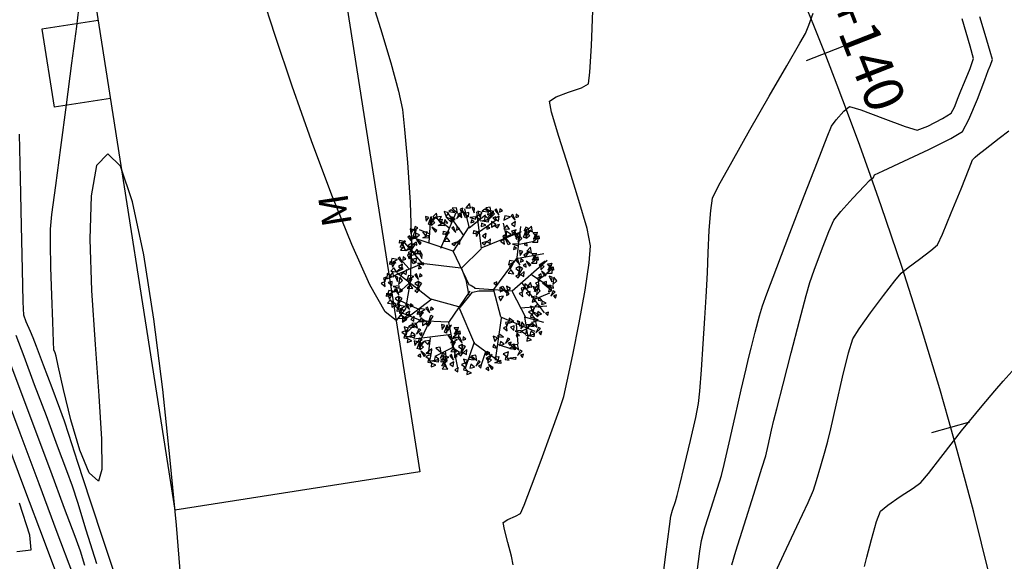
# Model space of a CAD drawing. Extents: x 180860 to 182471, y 1675491 to 1677699.
# Drawn here: x 181100 to 181125, y 1676076 to 1676090 of the extents above; entities that cross this region are included whole.
import ezdxf
from ezdxf.enums import TextEntityAlignment as Align

# ---------------------------------------------------------------- set-up
doc = ezdxf.new("R2010")
doc.units = 0
doc.header["$LTSCALE"] = 5
doc.header["$MEASUREMENT"] = 0
doc.header["$PDMODE"] = 33
doc.header["$PDSIZE"] = 0.1
doc.layers.get('0').update_dxf_attribs({"linetype": 'CONTINUOUS'})
doc.layers.get('DEFPOINTS').update_dxf_attribs({"linetype": 'CONTINUOUS'})
for name, color, linetype in [('413-ACONT-MJR', 96, 'CONTINUOUS'), ('413-ACONT-MNR', 44, 'CONTINUOUS'), ('AMARR-NOVA', 202, 'CONTINUOUS'), ('ARVORES', 3, 'CONTINUOUS'), ('EA', 6, 'CONTINUOUS'), ('EIXOLOC', 3, 'CONTINUOUS'), ('EIXONOVO3', 3, 'CONTINUOUS'), ('EM', 11, 'CONTINUOUS'), ('STALBLVA3', 2, 'CONTINUOUS')]:
    doc.layers.add(name, color=color, linetype=linetype)
doc.styles.add('2MM', font='simplex', dxfattribs={"height": 2})
doc.styles.add('R', font='ROMANS.SHX', dxfattribs={"height": 3.75})
doc.styles.add('R6', font='romans.shx', dxfattribs={"height": 0.75})
doc.dimstyles.new('500', dxfattribs={"dimtxt": 0.75, "dimasz": 0.75, "dimexe": 0.75, "dimexo": 0, "dimgap": 0.4, "dimtad": 0, "dimtoh": 1, "dimdec": 3, "dimzin": 0, "dimtxsty": 'R6', "dimcen": 0, "dimaunit": 1, "dimazin": 3, "dimtfac": 1, "dimtdec": 3, "dimtofl": 0, "dimtmove": 0, "dimatfit": 3, "dimtolj": 1, "dimtzin": 0})

# ---------------------------------------------------------------- blocks, each defined once
blk = doc.blocks.new('ARV1')
at = {"color": 32}
for p, q in [((-0.000324, 0.003158), (-0.000607, 0.004055)), ((-0.001681, 0.001988), (-0.001033, 0.003829)), ((-0.000568, 0.002691), (-0.001406, 0.003735)), ((-0.000314, 0.003103), (0.000469, 0.00382)), ((0.000375, 0.002095), (0.000013, 0.003944)), ((0.000226, 0.002946), (0.001028, 0.003593)), ((-0.00229, 0.002228), (-0.002297, 0.003241)), ((-0.001036, 0.001871), (-0.000324, 0.003158)), ((0.000406, 0.002153), (0.002346, 0.003089)), ((0.001603, 0.002783), (0.001403, 0.003463)), ((0.002213, 0.001761), (0.002285, 0.003336)), ((0.002267, 0.002447), (0.002937, 0.002632)), ((-0.002532, 0.001129), (-0.003517, 0.00213)), ((-0.000575, 0.001036), (0.000359, 0.002086)), ((0.002178, 0.001706), (0.003538, 0.002058)), ((0.001137, 0.000075), (0.002232, 0.001761)), ((-0.002598, 0.001131), (-0.003997, 0.000406)), ((-0.003219, 0.000835), (-0.003714, 0.001323)), ((-0.0006, 0.001042), (-0.002607, 0.001148)), ((-0.000567, 0.001022), (-0.000312, 0.000464)), ((0.003361, 0.000723), (0.003802, 0.001094)), ((-0.002033, -0.00063), (-0.003815, 0.000583)), ((0.002497, 0.000539), (0.003767, -0.000943)), ((0.003009, 0.000946), (0.00389, 0.000446)), ((-0.003178, 0.000092), (-0.003667, -0.000421)), ((-0.000312, 0.000464), (-0.000174, -0.000052)), ((0.000181, 0.000071), (-0.000076, 0.000216)), ((0.000398, -0.000052), (0.001165, 0.000009)), ((0.00112, 0.000058), (0.001561, -0.001277)), ((0.002073, 0.000038), (0.002832, -0.001221)), ((0.003238, -0.000276), (0.003979, 0.000094)), ((-0.000174, -0.000052), (-0.000135, -0.00028)), ((-0.00263, -0.001182), (-0.003591, -0.000811)), ((-0.001967, -0.000628), (-0.003387, -0.001865)), ((-0.000575, -0.000921), (-0.001952, -0.000636)), ((-0.000569, -0.000945), (0.000344, -0.002736)), ((0.00255, -0.000776), (0.003873, -0.000573)), ((-0.002497, -0.001728), (-0.003509, -0.001409)), ((0.001596, -0.001351), (0.001437, -0.0035)), ((0.001561, -0.001295), (0.003343, -0.001906)), ((0.002779, -0.001203), (0.003009, -0.002239)), ((0.002832, -0.001221), (0.00375, -0.001424)), ((-0.002538, -0.001765), (-0.003174, -0.002458)), ((-0.001069, -0.001737), (-0.002538, -0.001765)), ((-0.002012, -0.001743), (-0.002498, -0.00299)), ((0.002373, -0.001591), (0.002532, -0.00261)), ((-0.000847, -0.002355), (-0.002766, -0.002714)), ((-0.001923, -0.002589), (-0.001973, -0.003416)), ((0.000323, -0.002662), (-0.000052, -0.004015)), ((0.000353, -0.00272), (0.001681, -0.003569)), ((0.001544, -0.002703), (0.002232, -0.002869)), ((-0.00075, -0.003001), (-0.001624, -0.003515)), ((0.00092, -0.00311), (0.000745, -0.003782))]:
    blk.add_line(p, q, dxfattribs=at)
for p, q in [((-0.001346, 0.003038), (-0.002037, 0.003494)), ((-0.002273, 0.002644), (-0.002814, 0.002841)), ((-0.001119, -0.003195), (-0.001019, -0.003763))]:
    blk.add_line(p, q)
for points in [[(-0.000953, 0.003813), (-0.00103, 0.004078), (-0.001245, 0.004036)], [(-0.000759, 0.003838), (-0.000699, 0.004077), (-0.000843, 0.004024)], [(-0.000317, 0.004121), (-0.000388, 0.004342), (-0.000554, 0.004111)], [(-0.00011, 0.003887), (-0.000116, 0.004113), (-0.000259, 0.004155)], [(0.000599, 0.003976), (0.000404, 0.004092), (0.000292, 0.003992)], [(0.000746, 0.003952), (0.000669, 0.004217), (0.000454, 0.004174)], [(0.000878, 0.00401), (0.000604, 0.004042), (0.000559, 0.003828)], [(0.000999, 0.004147), (0.000921, 0.004078), (0.001133, 0.003865)], [(0.001167, 0.004163), (0.001162, 0.004001), (0.001307, 0.004068)], [(-0.002515, 0.003288), (-0.002392, 0.003487), (-0.002563, 0.003532)], [(-0.002388, 0.003149), (-0.002269, 0.003542), (-0.002274, 0.003114)], [(-0.00224, 0.003218), (-0.002051, 0.003532), (-0.002335, 0.003308)], [(-0.001946, 0.003447), (-0.002022, 0.003731), (-0.002197, 0.003532)], [(-0.001861, 0.003382), (-0.001762, 0.003591), (-0.002041, 0.003536)], [(-0.001408, 0.003786), (-0.001633, 0.003844), (-0.001525, 0.00358)], [(-0.001175, 0.003446), (-0.001519, 0.003571), (-0.001245, 0.003336)], [(-0.0011, 0.003838), (-0.001295, 0.003953), (-0.001407, 0.003854)], [(-0.001049, 0.003475), (-0.001245, 0.003601), (-0.001282, 0.003395)], [(-0.000779, 0.003754), (-0.000874, 0.0038), (-0.000987, 0.003522)], [(-0.00073, 0.003606), (-0.000776, 0.003835), (-0.000932, 0.003751)], [(-0.000542, 0.003591), (-0.000724, 0.003959), (-0.000435, 0.003644)], [(-0.00039, 0.003651), (-0.000388, 0.003884), (-0.000581, 0.003806)], [(-0.00001, 0.003571), (-0.000022, 0.003675), (-0.000318, 0.003623)], [(-0.000093, 0.003424), (-0.000223, 0.003522), (-0.000252, 0.003365)], [(0.000243, 0.003829), (-0.000021, 0.0037), (0.000208, 0.003566)], [(0.00029, 0.003925), (0.000066, 0.003982), (0.000173, 0.003719)], [(0.00062, 0.003453), (0.000212, 0.003494), (0.000632, 0.003572)], [(0.00065, 0.003614), (0.000453, 0.003739), (0.000417, 0.003534)], [(0.000798, 0.003884), (0.000616, 0.003749), (0.000664, 0.003608)], [(0.000919, 0.003893), (0.000825, 0.003939), (0.000712, 0.00366)], [(0.000795, 0.003499), (0.000811, 0.003205), (0.001024, 0.003364)], [(0.001, 0.003745), (0.000848, 0.003687), (0.000966, 0.003579)], [(0.001152, 0.00379), (0.00096, 0.003658), (0.001135, 0.003544)], [(0.001728, 0.003792), (0.001453, 0.003824), (0.001408, 0.003609)], [(0.001849, 0.003929), (0.00177, 0.003859), (0.001982, 0.003647)], [(0.002001, 0.003572), (0.001809, 0.003439), (0.001984, 0.003326)], [(0.002017, 0.003945), (0.002011, 0.003783), (0.002156, 0.003849)], [(-0.003114, 0.002803), (-0.002907, 0.002937), (-0.003048, 0.002997)], [(-0.002236, 0.003089), (-0.002075, 0.003258), (-0.002269, 0.003333)], [(-0.002013, 0.002771), (-0.00195, 0.002855), (-0.002202, 0.003019)], [(-0.001914, 0.003418), (-0.001709, 0.003457), (-0.001752, 0.003233)], [(-0.001591, 0.003114), (-0.001889, 0.003114), (-0.00162, 0.003278)], [(-0.001403, 0.003261), (-0.001574, 0.003439), (-0.001605, 0.003289)], [(-0.001115, 0.003097), (-0.001193, 0.003028), (-0.000981, 0.002815)], [(-0.000947, 0.003113), (-0.000952, 0.002951), (-0.000807, 0.003018)], [(0.000508, 0.003302), (0.000289, 0.003384), (0.000278, 0.003208)], [(0.000582, 0.003252), (0.000577, 0.00309), (0.000722, 0.003156)], [(0.001211, 0.003381), (0.00098, 0.003292), (0.001107, 0.003205)], [(0.001575, 0.003362), (0.001434, 0.003177), (0.001719, 0.003174)], [(0.001822, 0.002902), (0.001572, 0.003057), (0.001581, 0.002792)], [(0.00206, 0.003163), (0.001829, 0.003074), (0.001956, 0.002987)], [(0.001866, 0.002902), (0.001988, 0.003071), (0.00211, 0.002879)], [(0.002309, 0.002902), (0.002091, 0.002698), (0.002176, 0.003001)], [(0.002463, 0.002812), (0.002582, 0.003205), (0.002577, 0.002777)], [(0.002474, 0.00314), (0.002681, 0.003274), (0.002539, 0.003334)], [(0.002611, 0.002881), (0.0028, 0.003195), (0.002516, 0.002971)], [(0.002615, 0.002752), (0.002776, 0.002921), (0.002582, 0.002996)], [(0.002905, 0.00311), (0.002829, 0.003394), (0.002653, 0.003195)], [(0.002937, 0.003081), (0.003142, 0.00312), (0.003099, 0.002896)], [(0.002981, 0.002733), (0.003131, 0.002902), (0.003055, 0.00303)], [(-0.003305, 0.002503), (-0.003383, 0.002433), (-0.003171, 0.002221)], [(-0.003252, 0.002614), (-0.003129, 0.002813), (-0.0033, 0.002858)], [(-0.003137, 0.002519), (-0.003143, 0.002357), (-0.002997, 0.002423)], [(-0.003124, 0.002475), (-0.003006, 0.002868), (-0.00301, 0.00244)], [(-0.002972, 0.002415), (-0.002812, 0.002584), (-0.003006, 0.002659)], [(-0.002651, 0.002744), (-0.002446, 0.002783), (-0.002488, 0.002559)], [(-0.002328, 0.00244), (-0.002626, 0.00244), (-0.002357, 0.002604)], [(-0.001599, 0.002847), (-0.001307, 0.002786), (-0.001604, 0.002681)], [(-0.001389, 0.00253), (-0.001529, 0.002346), (-0.001244, 0.002342)], [(-0.001316, 0.002834), (-0.001498, 0.002699), (-0.00145, 0.002558)], [(-0.000069, 0.002986), (0.000223, 0.002925), (-0.000074, 0.00282)], [(0.000213, 0.002973), (0.000031, 0.002838), (0.000079, 0.002697)], [(0.000567, 0.002879), (0.000375, 0.002747), (0.00055, 0.002633)], [(0.000799, 0.002627), (0.000638, 0.002457), (0.000796, 0.002378)], [(0.001516, 0.002397), (0.001469, 0.002626), (0.001314, 0.002542)], [(0.001487, 0.002629), (0.001547, 0.002869), (0.001403, 0.002815)], [(0.001704, 0.002382), (0.001521, 0.00275), (0.001811, 0.002435)], [(0.002136, 0.002678), (0.00213, 0.002905), (0.001987, 0.002947)], [(0.002193, 0.00254), (0.002377, 0.002746), (0.002227, 0.002906)], [(0.002677, 0.002383), (0.002649, 0.002543), (0.00252, 0.002448)], [(0.002928, 0.002593), (0.003203, 0.002617), (0.003203, 0.002837)], [(0.00326, 0.002777), (0.002962, 0.002777), (0.003231, 0.002941)], [(-0.003789, 0.002253), (-0.003497, 0.002192), (-0.003794, 0.002087)], [(-0.003535, 0.00189), (-0.003743, 0.001894), (-0.003656, 0.002104)], [(-0.003506, 0.00224), (-0.003688, 0.002105), (-0.00364, 0.001963)], [(-0.003175, 0.002018), (-0.003424, 0.00175), (-0.0031, 0.001911)], [(-0.003152, 0.002146), (-0.003344, 0.002014), (-0.00317, 0.0019)], [(-0.003016, 0.002056), (-0.003212, 0.001695), (-0.00312, 0.002113)], [(-0.002911, 0.002046), (-0.002939, 0.002207), (-0.003067, 0.002111)], [(-0.00275, 0.002097), (-0.002687, 0.002181), (-0.002939, 0.002345)], [(-0.000903, 0.002331), (-0.001134, 0.002242), (-0.001007, 0.002155)], [(-0.00073, 0.002488), (-0.000891, 0.002318), (-0.000733, 0.002239)], [(0.000626, 0.00247), (0.000395, 0.002381), (0.000522, 0.002294)], [(0.002235, 0.002362), (0.002224, 0.002467), (0.001928, 0.002415)], [(0.002153, 0.002216), (0.002023, 0.002313), (0.001994, 0.002156)], [(0.002355, 0.001881), (0.002478, 0.00208), (0.002307, 0.002125)], [(0.00263, 0.001811), (0.002819, 0.002125), (0.002535, 0.001901)], [(0.002924, 0.00204), (0.002848, 0.002324), (0.002672, 0.002125)], [(0.002956, 0.002011), (0.003161, 0.00205), (0.003118, 0.001826)], [(-0.003579, 0.001936), (-0.003719, 0.001751), (-0.003435, 0.001748)], [(-0.003251, 0.001342), (-0.003192, 0.001581), (-0.003336, 0.001528)], [(-0.003093, 0.001737), (-0.003324, 0.001648), (-0.003197, 0.001561)], [(-0.002916, 0.001614), (-0.003166, 0.00177), (-0.003158, 0.001504)], [(-0.00281, 0.001625), (-0.00288, 0.001846), (-0.003047, 0.001615)], [(-0.002873, 0.001615), (-0.00275, 0.001784), (-0.002628, 0.001591)], [(-0.002603, 0.001391), (-0.002608, 0.001617), (-0.002752, 0.001659)], [(0.002105, 0.001553), (0.001831, 0.001585), (0.001786, 0.001371)], [(0.002226, 0.00169), (0.002147, 0.001621), (0.00236, 0.001408)], [(0.002394, 0.001706), (0.002388, 0.001544), (0.002534, 0.001611)], [(0.002857, 0.001364), (0.002919, 0.001448), (0.002668, 0.001612)], [(0.002947, 0.001523), (0.003222, 0.001547), (0.003222, 0.001767)], [(0.003279, 0.001707), (0.002981, 0.001707), (0.00325, 0.001871)], [(0.003, 0.001663), (0.00315, 0.001832), (0.003074, 0.00196)], [(0.003441, 0.001356), (0.00363, 0.001669), (0.003346, 0.001445)], [(0.003767, 0.001555), (0.003972, 0.001594), (0.00393, 0.00137)], [(0.003811, 0.001207), (0.003962, 0.001376), (0.003886, 0.001505)], [(-0.004204, 0.001144), (-0.003912, 0.001083), (-0.004209, 0.000978)], [(-0.003841, 0.001256), (-0.004115, 0.001289), (-0.00416, 0.001074)], [(-0.003921, 0.00113), (-0.004103, 0.000996), (-0.004055, 0.000854)], [(-0.00372, 0.001393), (-0.003799, 0.001324), (-0.003586, 0.001112)], [(-0.003568, 0.001037), (-0.00376, 0.000904), (-0.003585, 0.000791)], [(-0.003552, 0.00141), (-0.003558, 0.001247), (-0.003412, 0.001314)], [(-0.003035, 0.001095), (-0.003217, 0.001463), (-0.002928, 0.001148)], [(-0.002882, 0.001155), (-0.002881, 0.001388), (-0.003074, 0.00131)], [(-0.002503, 0.001075), (-0.002514, 0.001179), (-0.00281, 0.001127)], [(-0.002586, 0.000928), (-0.002715, 0.001026), (-0.002744, 0.000869)], [(0.001952, 0.001123), (0.001812, 0.000939), (0.002096, 0.000935)], [(0.002025, 0.001427), (0.001842, 0.001292), (0.00189, 0.001151)], [(0.002378, 0.001333), (0.002186, 0.001201), (0.002361, 0.001088)], [(0.002515, 0.001243), (0.002318, 0.000883), (0.00241, 0.0013)], [(0.002611, 0.001081), (0.00245, 0.000911), (0.002608, 0.000832)], [(0.002696, 0.001313), (0.002668, 0.001473), (0.002539, 0.001378)], [(0.003507, 0.000858), (0.003479, 0.001018), (0.003351, 0.000923)], [(0.003446, 0.001226), (0.003607, 0.001395), (0.003412, 0.00147)], [(0.003668, 0.000908), (0.003731, 0.000992), (0.003479, 0.001157)], [(0.003759, 0.001067), (0.004033, 0.001092), (0.004033, 0.001311)], [(0.00409, 0.001252), (0.003792, 0.001252), (0.004061, 0.001415)], [(-0.004067, 0.000366), (-0.004316, 0.000522), (-0.004308, 0.000256)], [(-0.00396, 0.000377), (-0.004031, 0.000598), (-0.004197, 0.000367)], [(-0.003994, 0.000827), (-0.004134, 0.000642), (-0.00385, 0.000638)], [(-0.00359, 0.000909), (-0.003839, 0.000641), (-0.003515, 0.000802)], [(-0.003508, 0.000627), (-0.003739, 0.000539), (-0.003613, 0.000451)], [(-0.003335, 0.000784), (-0.003496, 0.000615), (-0.003338, 0.000536)], [(-0.002832, 0.000601), (-0.002911, 0.000532), (-0.002699, 0.000319)], [(-0.002665, 0.000617), (-0.00267, 0.000455), (-0.002525, 0.000522)], [(0.002437, 0.000924), (0.002207, 0.000835), (0.002333, 0.000748)], [(0.003043, 0.000318), (0.002972, 0.000538), (0.002806, 0.000307)], [(0.003422, 0.000376), (0.003376, 0.000606), (0.00322, 0.000521)], [(0.003393, 0.000608), (0.003453, 0.000848), (0.003309, 0.000795)], [(0.003762, 0.000422), (0.003764, 0.000655), (0.003571, 0.000577)], [(0.004042, 0.000658), (0.004036, 0.000884), (0.003893, 0.000926)], [(0.004099, 0.00052), (0.004283, 0.000726), (0.004133, 0.000886)], [(-0.004373, -0.000138), (-0.004419, 0.000091), (-0.004575, 0.000007)], [(-0.004402, 0.000094), (-0.004342, 0.000333), (-0.004486, 0.00028)], [(-0.004033, -0.000093), (-0.004031, 0.00014), (-0.004224, 0.000062)], [(-0.003753, 0.000143), (-0.003759, 0.000369), (-0.003902, 0.000411)], [(-0.003696, 0.000005), (-0.003512, 0.000211), (-0.003662, 0.000371)], [(-0.002954, 0.000464), (-0.003228, 0.000496), (-0.003273, 0.000282)], [(-0.003107, 0.000034), (-0.003247, -0.00015), (-0.002962, -0.000154)], [(-0.003034, 0.000338), (-0.003216, 0.000203), (-0.003168, 0.000062)], [(-0.00268, 0.000244), (-0.002872, 0.000112), (-0.002697, -0.000001)], [(-0.002544, 0.000154), (-0.00274, -0.000206), (-0.002648, 0.000211)], [(0.001107, 0.000382), (0.001248, 0.000302), (0.001256, 0.000462)], [(0.001431, 0.000196), (0.001459, -0.000035), (0.001641, 0.000067)], [(0.001574, 0.000275), (0.001802, -0.000065), (0.001475, 0.000209)], [(0.001762, 0.000286), (0.001838, 0.000064), (0.001981, 0.000168)], [(0.001821, 0.000059), (0.001793, -0.000186), (0.001929, -0.000114)], [(0.00263, -0.000198), (0.002583, 0.000032), (0.002428, -0.000053)], [(0.002601, 0.000034), (0.002661, 0.000274), (0.002517, 0.00022)], [(0.002936, 0.000307), (0.002686, 0.000463), (0.002695, 0.000197)], [(0.00297, -0.000152), (0.002972, 0.000081), (0.002779, 0.000003)], [(0.00325, 0.000084), (0.003244, 0.00031), (0.003101, 0.000352)], [(0.003423, 0.000307), (0.003205, 0.000103), (0.00329, 0.000407)], [(0.003307, -0.000054), (0.003491, 0.000152), (0.003341, 0.000312)], [(0.004068, 0.000208), (0.003991, 0.000473), (0.003775, 0.00043)], [(0.004142, 0.000342), (0.00413, 0.000446), (0.003834, 0.000394)], [(0.004059, 0.000195), (0.003929, 0.000293), (0.0039, 0.000136)], [(0.004241, 0.000149), (0.004147, 0.000195), (0.004033, -0.000084)], [(0.004321, 0.000001), (0.00417, -0.000057), (0.004288, -0.000165)], [(-0.004261, -0.00048), (-0.003969, -0.000541), (-0.004266, -0.000646)], [(-0.003898, -0.000368), (-0.004172, -0.000335), (-0.004217, -0.00055)], [(-0.003978, -0.000494), (-0.00416, -0.000628), (-0.004112, -0.00077)], [(-0.003653, -0.000173), (-0.003665, -0.000069), (-0.003961, -0.000121)], [(-0.003736, -0.00032), (-0.003866, -0.000222), (-0.003895, -0.000379)], [(-0.003777, -0.000231), (-0.003856, -0.0003), (-0.003643, -0.000513)], [(-0.003609, -0.000214), (-0.003615, -0.000377), (-0.003469, -0.00031)], [(-0.002621, -0.000165), (-0.002852, -0.000254), (-0.002725, -0.000341)], [(0.00142, -0.000279), (0.001519, -0.000489), (0.001654, -0.000238)], [(0.00335, -0.000232), (0.003338, -0.000128), (0.003042, -0.00018)], [(0.003267, -0.000379), (0.003137, -0.000281), (0.003108, -0.000439)], [(0.003618, -0.000344), (0.003446, -0.000166), (0.003415, -0.000316)], [(0.00383, -0.000442), (0.003611, -0.00036), (0.0036, -0.000536)], [(-0.004051, -0.000798), (-0.004191, -0.000982), (-0.003907, -0.000986)], [(-0.003981, -0.000879), (-0.003965, -0.001172), (-0.003753, -0.001013)], [(-0.003625, -0.000587), (-0.003817, -0.00072), (-0.003642, -0.000833)], [(-0.003565, -0.000997), (-0.003796, -0.001085), (-0.00367, -0.001173)], [(-0.003488, -0.000678), (-0.003685, -0.001038), (-0.003593, -0.00062)], [(-0.003191, -0.000945), (-0.003269, -0.001014), (-0.003057, -0.001227)], [(-0.003023, -0.000928), (-0.003028, -0.001091), (-0.002883, -0.001024)], [(0.003225, -0.000807), (0.002961, -0.000936), (0.00319, -0.00107)], [(0.003273, -0.000711), (0.003048, -0.000654), (0.003156, -0.000917)], [(0.003506, -0.001051), (0.003162, -0.000926), (0.003436, -0.001162)], [(0.003581, -0.00066), (0.003386, -0.000544), (0.003274, -0.000644)], [(0.003633, -0.001022), (0.003436, -0.000897), (0.0034, -0.001102)], [(0.003982, -0.000891), (0.00383, -0.000949), (0.003948, -0.001057)], [(-0.003675, -0.001194), (-0.003383, -0.001256), (-0.00368, -0.00136)], [(-0.003312, -0.001082), (-0.003586, -0.001049), (-0.003631, -0.001264)], [(-0.003392, -0.001208), (-0.003574, -0.001342), (-0.003526, -0.001484)], [(-0.003061, -0.001429), (-0.00331, -0.001697), (-0.002986, -0.001537)], [(-0.003038, -0.001301), (-0.00323, -0.001434), (-0.003055, -0.001547)], [(-0.002637, -0.001293), (-0.002345, -0.001354), (-0.002642, -0.001459)], [(-0.002274, -0.00118), (-0.002548, -0.001148), (-0.002593, -0.001363)], [(-0.002354, -0.001306), (-0.002536, -0.001441), (-0.002488, -0.001582)], [(-0.002153, -0.001043), (-0.002231, -0.001113), (-0.002019, -0.001325)], [(-0.001864, -0.00149), (-0.00206, -0.001851), (-0.001968, -0.001433)], [(-0.001985, -0.001027), (-0.00199, -0.001189), (-0.001845, -0.001123)], [(0.002256, -0.001476), (0.002007, -0.001321), (0.002015, -0.001586)], [(0.00257, -0.001699), (0.002564, -0.001473), (0.002421, -0.001431)], [(0.002627, -0.001837), (0.002811, -0.001631), (0.002661, -0.001471)], [(0.003279, -0.001236), (0.003107, -0.001058), (0.003076, -0.001208)], [(0.003445, -0.001694), (0.003368, -0.001429), (0.003153, -0.001471)], [(0.003491, -0.001334), (0.003272, -0.001252), (0.003261, -0.001429)], [(-0.003465, -0.001512), (-0.003605, -0.001696), (-0.00332, -0.0017)], [(-0.003395, -0.001593), (-0.003379, -0.001886), (-0.003166, -0.001727)], [(-0.002806, -0.001554), (-0.002967, -0.001724), (-0.002809, -0.001802)], [(-0.002596, -0.00215), (-0.002673, -0.001885), (-0.002888, -0.001927)], [(-0.002427, -0.00161), (-0.002567, -0.001795), (-0.002282, -0.001798)], [(-0.002357, -0.001691), (-0.002341, -0.001985), (-0.002128, -0.001826)], [(-0.001941, -0.001809), (-0.002172, -0.001898), (-0.002045, -0.001985)], [(-0.001345, -0.002121), (-0.001222, -0.001921), (-0.001393, -0.001877)], [(-0.001218, -0.002259), (-0.0011, -0.001867), (-0.001104, -0.002294)], [(-0.00107, -0.00219), (-0.000882, -0.001877), (-0.001165, -0.0021)], [(-0.000744, -0.001991), (-0.00054, -0.001952), (-0.000582, -0.002175)], [(0.00195, -0.001981), (0.001904, -0.001751), (0.001748, -0.001836)], [(0.001921, -0.001749), (0.001981, -0.001509), (0.001837, -0.001563)], [(0.00229, -0.001935), (0.002292, -0.001702), (0.002099, -0.00178)], [(0.00267, -0.002015), (0.002658, -0.001911), (0.002362, -0.001963)], [(0.002942, -0.001816), (0.002677, -0.001946), (0.002907, -0.002079)], [(0.002964, -0.001779), (0.002886, -0.001586), (0.003114, -0.001584)], [(0.003297, -0.001669), (0.003103, -0.001554), (0.002991, -0.001653)], [(0.003349, -0.002032), (0.003152, -0.001906), (0.003116, -0.002111)], [(0.003618, -0.001752), (0.003524, -0.001707), (0.003411, -0.001985)], [(0.003699, -0.001901), (0.003547, -0.001959), (0.003665, -0.002067)], [(-0.003099, -0.002272), (-0.003363, -0.002401), (-0.003134, -0.002535)], [(-0.003052, -0.002176), (-0.003276, -0.002119), (-0.003169, -0.002382)], [(-0.002744, -0.002125), (-0.002938, -0.002009), (-0.00305, -0.002109)], [(-0.002692, -0.002487), (-0.002889, -0.002362), (-0.002925, -0.002567)], [(-0.002423, -0.002208), (-0.002517, -0.002162), (-0.00263, -0.002441)], [(-0.002342, -0.002356), (-0.002494, -0.002414), (-0.002376, -0.002522)], [(-0.000844, -0.002638), (-0.000781, -0.002554), (-0.001032, -0.002389)], [(-0.000753, -0.002479), (-0.000478, -0.002454), (-0.000478, -0.002235)], [(-0.000421, -0.002294), (-0.000719, -0.002294), (-0.00045, -0.002131)], [(-0.0007, -0.002339), (-0.00055, -0.00217), (-0.000626, -0.002041)], [(-0.000417, -0.00245), (-0.000496, -0.002519), (-0.000284, -0.002732)], [(-0.000249, -0.002434), (-0.000255, -0.002596), (-0.00011, -0.00253)], [(0.001479, -0.002355), (0.001254, -0.002298), (0.001362, -0.002561)], [(0.001787, -0.002304), (0.001592, -0.002189), (0.001481, -0.002288)], [(0.002108, -0.002387), (0.002013, -0.002341), (0.0019, -0.00262)], [(0.002587, -0.002162), (0.002457, -0.002064), (0.002428, -0.002222)], [(0.003319, -0.002192), (0.002911, -0.002152), (0.003331, -0.002074)], [(0.003207, -0.002344), (0.002988, -0.002262), (0.002977, -0.002438)], [(-0.003046, -0.002701), (-0.003218, -0.002523), (-0.003249, -0.002674)], [(-0.002722, -0.002648), (-0.00313, -0.002607), (-0.00271, -0.002529)], [(-0.002834, -0.002799), (-0.003053, -0.002717), (-0.003064, -0.002894)], [(-0.002667, -0.003032), (-0.002544, -0.002832), (-0.002715, -0.002788)], [(-0.00254, -0.003171), (-0.002421, -0.002778), (-0.002426, -0.003205)], [(-0.002529, -0.002843), (-0.002322, -0.002708), (-0.002464, -0.002649)], [(-0.002392, -0.003101), (-0.002203, -0.002788), (-0.002487, -0.003012)], [(-0.002388, -0.003231), (-0.002227, -0.003062), (-0.002421, -0.002987)], [(-0.002013, -0.002938), (-0.001914, -0.002728), (-0.002193, -0.002783)], [(-0.000539, -0.002587), (-0.000813, -0.002555), (-0.000858, -0.00277)], [(-0.000619, -0.002713), (-0.000801, -0.002848), (-0.000753, -0.002989)], [(-0.000265, -0.002807), (-0.000457, -0.002939), (-0.000282, -0.003053)], [(-0.000129, -0.002897), (-0.000325, -0.003257), (-0.000233, -0.00284)], [(0.001485, -0.00288), (0.001313, -0.002702), (0.001282, -0.002853)], [(0.001839, -0.002666), (0.001642, -0.002541), (0.001606, -0.002746)], [(0.002188, -0.002535), (0.002037, -0.002593), (0.002155, -0.002701)], [(0.002448, -0.002878), (0.002253, -0.002763), (0.002141, -0.002862)], [(0.00235, -0.002613), (0.002408, -0.002905), (0.002196, -0.002673)], [(0.002595, -0.002903), (0.002518, -0.002638), (0.002303, -0.00268)], [(0.002769, -0.002961), (0.002674, -0.002916), (0.002561, -0.003194)], [(-0.002326, -0.003599), (-0.002354, -0.003439), (-0.002483, -0.003534)], [(-0.002165, -0.003549), (-0.002102, -0.003465), (-0.002354, -0.0033)], [(-0.001815, -0.003421), (-0.00208, -0.003551), (-0.001851, -0.003685)], [(-0.002075, -0.00339), (-0.0018, -0.003365), (-0.0018, -0.003146)], [(-0.001312, -0.003299), (-0.001389, -0.003034), (-0.001605, -0.003076)], [(-0.001139, -0.003357), (-0.001234, -0.003312), (-0.001347, -0.00359)], [(-0.000916, -0.003498), (-0.00119, -0.003466), (-0.001235, -0.003681)], [(-0.000794, -0.003361), (-0.000873, -0.003431), (-0.000661, -0.003643)], [(-0.000691, -0.003017), (-0.000832, -0.003202), (-0.000547, -0.003205)], [(-0.000627, -0.003345), (-0.000632, -0.003507), (-0.000487, -0.003441)], [(-0.000622, -0.003098), (-0.000606, -0.003392), (-0.000393, -0.003233)], [(-0.000206, -0.003216), (-0.000437, -0.003305), (-0.00031, -0.003392)], [(-0.000033, -0.003059), (-0.000194, -0.003229), (-0.000035, -0.003308)], [(0.000372, -0.003552), (0.000177, -0.003437), (0.000065, -0.003536)], [(0.000519, -0.003577), (0.000442, -0.003312), (0.000227, -0.003354)], [(0.000944, -0.003279), (0.001152, -0.003145), (0.00101, -0.003085)], [(0.001082, -0.003538), (0.00127, -0.003224), (0.000987, -0.003448)], [(0.001086, -0.003667), (0.001247, -0.003498), (0.001052, -0.003423)], [(0.001408, -0.003338), (0.001612, -0.003299), (0.00157, -0.003523)], [(0.001731, -0.003642), (0.001433, -0.003642), (0.001702, -0.003478)], [(0.002092, -0.003025), (0.001828, -0.003154), (0.002057, -0.003288)], [(0.002146, -0.003454), (0.001974, -0.003276), (0.001943, -0.003427)], [(0.002469, -0.003401), (0.002061, -0.003361), (0.002482, -0.003283)], [(0.002849, -0.003109), (0.002697, -0.003167), (0.002815, -0.003275)], [(-0.001762, -0.00385), (-0.001934, -0.003673), (-0.001965, -0.003823)], [(-0.001438, -0.003797), (-0.001847, -0.003757), (-0.001426, -0.003679)], [(-0.00155, -0.003949), (-0.001769, -0.003867), (-0.00178, -0.004043)], [(-0.001408, -0.003637), (-0.001605, -0.003511), (-0.001641, -0.003717)], [(-0.001278, -0.003611), (-0.000987, -0.003672), (-0.001283, -0.003777)], [(-0.001024, -0.003974), (-0.001233, -0.00397), (-0.001145, -0.00376)], [(-0.001059, -0.003506), (-0.00121, -0.003564), (-0.001092, -0.003672)], [(-0.001069, -0.003928), (-0.001209, -0.004113), (-0.000924, -0.004116)], [(-0.000996, -0.003624), (-0.001178, -0.003759), (-0.00113, -0.0039)], [(-0.000642, -0.003718), (-0.000834, -0.00385), (-0.000659, -0.003964)], [(-0.00041, -0.00397), (-0.000571, -0.00414), (-0.000413, -0.004219)], [(0.000016, -0.003699), (-0.000248, -0.003828), (-0.000019, -0.003962)], [(0.000064, -0.003603), (-0.000161, -0.003546), (-0.000053, -0.003809)], [(0.00007, -0.004128), (-0.000102, -0.00395), (-0.000133, -0.004101)], [(0.000424, -0.003914), (0.000227, -0.003789), (0.000191, -0.003994)], [(0.000693, -0.003635), (0.000598, -0.003589), (0.000485, -0.003868)], [(0.000773, -0.003783), (0.000621, -0.003841), (0.000739, -0.003949)], [(0.001148, -0.004036), (0.00112, -0.003876), (0.000991, -0.003971)], [(0.001308, -0.003985), (0.001371, -0.003901), (0.00112, -0.003737)], [(0.000282, -0.004227), (0.000063, -0.004144), (0.000051, -0.004321)]]:
    blk.add_lwpolyline(points, close=True)
for points in [[(-0.000106, 0.000187), (-0.001052, 0.001862), (-0.003325, 0.002465)], [(0.000149, 0.000075), (0.002073, 0.000058), (0.003732, 0.001724)], [(-0.000075, -0.000089), (-0.001052, -0.001747), (-0.000438, -0.004017)], [(-0.000509, -0.000962), (0.000062, -0.000135), (0.000377, -0.000052)]]:
    blk.add_lwpolyline(points, dxfattribs=at)
blk = doc.blocks.new('LBL_TIC')
blk.add_line((0, -0.04165), (0, 0.04165))
blk = doc.blocks.new('STA_TIC')
blk.add_line((0, -0.04165), (0, 0.04165))
blk = doc.blocks.new('*D3')
at = {"color": 0, "linetype": 'BYBLOCK'}
for start, end in [(206.3924, 220.5438), (221.7836, 240.4899)]:
    blk.add_arc((181245.087, 1676023.042), 1.447, start, end, dxfattribs=at)
for points in [[(181243.669, 1676022.374), (181243.914, 1676022.424), (181243.643, 1676023.134)], [(181244.406, 1676021.904), (181244.343, 1676021.662), (181245.101, 1676021.595)]]:
    blk.add_solid(points, dxfattribs=at)
at = {"layer": 'DEFPOINTS', "color": 0, "linetype": 'BYBLOCK'}
for p in [(181244.438, 1676093.039), (180967.044, 1676040.773), (181245.087, 1676023.042), (181244.345, 1676021.8), (181245.736, 1675953.045)]:
    blk.add_point(p, dxfattribs=at)
at = {"color": 0, "linetype": 'BYBLOCK', "insert": (181240.919, 1676021.449), "char_height": 0.75, "attachment_point": 5, "rotation": 356.3512, "style": 'R6'}
blk.add_mtext('\\A1;94°10\'48"', dxfattribs=at)
blk = doc.blocks.new('*D35')
at = {"color": 0, "linetype": 'BYBLOCK'}
blk.add_arc((181115.764, 1676098.961), 3.832, 337.3047, 348.3175, dxfattribs=at)
for points in [[(181119.392, 1676098.198), (181119.641, 1676098.172), (181119.595, 1676098.931)], [(181119.409, 1676097.423), (181119.189, 1676097.542), (181118.943, 1676096.822)]]:
    blk.add_solid(points, dxfattribs=at)
at = {"layer": 'DEFPOINTS', "color": 0, "linetype": 'BYBLOCK'}
for p in [(181115.764, 1676098.961), (181115.764, 1676098.961), (181137.419, 1676098.791), (181119.517, 1676098.19), (181149.137, 1676076.511)]:
    blk.add_point(p, dxfattribs=at)
at = {"color": 0, "linetype": 'BYBLOCK', "insert": (181122.401, 1676095.868), "char_height": 0.75, "attachment_point": 5, "rotation": 326.0714, "style": 'R6'}
blk.add_mtext('\\A1;33°28\'46"', dxfattribs=at)

msp = doc.modelspace()

# ---------------------------------------------------------------- linework, layer by layer
at = {"layer": '413-ACONT-MJR'}
for points in [[(181116.37888, 1676075.16092), (181116.49015, 1676076.02688), (181116.57343, 1676076.66863), (181116.60978, 1676076.93607), (181116.65399, 1676077.0861), (181116.72359, 1676077.30408), (181116.77012, 1676077.45355), (181116.82908, 1676077.69291), (181116.95506, 1676078.21484), (181117.10566, 1676078.85069), (181117.23846, 1676079.43178), (181117.31105, 1676079.78943), (181117.34144, 1676080.10089), (181117.38142, 1676080.64193), (181117.42506, 1676081.2968), (181117.4664, 1676081.94976), (181117.49953, 1676082.48505), (181117.51849, 1676082.78694), (181117.53313, 1676083.10121), (181117.55394, 1676083.60662), (181117.58194, 1676084.17482), (181117.61814, 1676084.67746), (181117.66355, 1676084.98618), (181117.81816, 1676085.30131), (181118.15958, 1676085.92101), (181118.61209, 1676086.71885), (181119.09995, 1676087.56839), (181119.54743, 1676088.3432), (181119.87881, 1676088.91684), (181120.01837, 1676089.16289), (181120.10243, 1676089.37005), (181120.21622, 1676089.67618)], [(181101.76389, 1676075.68274), (181101.65416, 1676076.04396), (181101.51807, 1676076.41476), (181101.25196, 1676077.13088), (181100.90017, 1676078.07406), (181100.507, 1676079.12599), (181100.11678, 1676080.16842), (181099.77382, 1676081.08305)]]:
    msp.add_lwpolyline(points, dxfattribs=at)
at = {"layer": '413-ACONT-MNR'}
for points in [[(181104.20035, 1676075.3473), (181104.08551, 1676076.70688), (181103.93004, 1676078.35227), (181103.73757, 1676080.13863), (181103.51172, 1676081.92107), (181103.25612, 1676083.55475), (181102.97442, 1676084.89479), (181102.67024, 1676085.79634), (181102.34722, 1676086.11454), (181102.06271, 1676085.81311), (181101.92246, 1676085.04597), (181101.89228, 1676083.94623), (181101.93795, 1676082.64705), (181102.0253, 1676081.28156), (181102.12011, 1676079.9829), (181102.1882, 1676078.88421), (181102.19536, 1676078.11861), (181102.10739, 1676077.81926), (181101.87599, 1676078.0297), (181101.63711, 1676078.60677), (181101.41254, 1676079.37077), (181101.22407, 1676080.14201), (181101.0935, 1676080.74077), (181101.04263, 1676080.98736), (181101.01189, 1676081.06606), (181100.98355, 1676081.14542), (181100.97398, 1676081.35136), (181100.95381, 1676081.85771), (181100.92934, 1676082.53031), (181100.90687, 1676083.23504), (181100.89271, 1676083.83776), (181100.89317, 1676084.20432), (181100.93325, 1676084.57759), (181101.02637, 1676085.30898), (181101.15403, 1676086.27438), (181101.29773, 1676087.34968), (181101.43897, 1676088.41076), (181101.55926, 1676089.3335), (181101.64008, 1676089.99379)], [(181108.96956, 1676090.20998), (181109.25337, 1676089.28694), (181109.51228, 1676088.41446), (181109.70972, 1676087.69646), (181109.80909, 1676087.23685), (181109.86514, 1676086.72954), (181109.93925, 1676085.89556), (181110.00479, 1676084.87949), (181110.03515, 1676083.8259), (181110.0037, 1676082.87934), (181109.8838, 1676082.1844), (181109.64882, 1676081.88563), (181109.37232, 1676082.11213), (181108.98685, 1676082.79141), (181108.5256, 1676083.81291), (181108.02173, 1676085.06609), (181107.50842, 1676086.4404), (181107.01885, 1676087.82528), (181106.58618, 1676089.11018), (181106.2436, 1676090.18456)], [(181112.61642, 1676075.70083), (181112.56888, 1676075.92119), (181112.47632, 1676076.26796), (181112.39079, 1676076.59858), (181112.36434, 1676076.77048), (181112.48012, 1676076.84611), (181112.67485, 1676076.93312), (181112.8014, 1676077.0018), (181112.88978, 1676077.2101), (181113.07954, 1676077.70107), (181113.32278, 1676078.34823), (181113.57158, 1676079.02508), (181113.77804, 1676079.60515), (181113.89425, 1676079.96196), (181113.98471, 1676080.35053), (181114.12538, 1676081.01954), (181114.2855, 1676081.83299), (181114.43432, 1676082.65492), (181114.54105, 1676083.34932), (181114.57496, 1676083.78021), (181114.48465, 1676084.219), (181114.27983, 1676084.92739), (181114.02136, 1676085.75488), (181113.77013, 1676086.55098), (181113.587, 1676087.16517), (181113.53285, 1676087.44697), (181113.70176, 1676087.55429), (181114.01986, 1676087.6717), (181114.342, 1676087.78678), (181114.52304, 1676087.88709), (181114.5589, 1676088.17769), (181114.59621, 1676088.84688), (181114.63605, 1676089.74295)], [(181117.27257, 1676075.5258), (181117.33983, 1676076.0432), (181117.38137, 1676076.31669), (181117.47304, 1676076.63671), (181117.63166, 1676077.13893), (181117.79235, 1676077.64064), (181117.89025, 1676077.95914), (181117.95891, 1676078.24358), (181118.08537, 1676078.78779), (181118.24007, 1676079.46011), (181118.39345, 1676080.12886), (181118.51594, 1676080.66238), (181118.578, 1676080.92901), (181118.64301, 1676081.18826), (181118.74741, 1676081.59763), (181118.85414, 1676082.00634), (181118.92615, 1676082.26361), (181119.0386, 1676082.56652), (181119.29034, 1676083.22802), (181119.62542, 1676084.10226), (181119.9879, 1676085.04341), (181120.32184, 1676085.90562), (181120.5713, 1676086.54306), (181120.68034, 1676086.80989), (181120.79897, 1676086.96934), (181120.98657, 1676087.18928), (181121.13197, 1676087.3125), (181121.41952, 1676087.22734), (181121.97661, 1676087.01868), (181122.54125, 1676086.80728), (181122.85141, 1676086.71391), (181123.11826, 1676086.81399), (181123.49103, 1676087.00297), (181123.71044, 1676087.13751), (181123.79093, 1676087.29378), (181123.88733, 1676087.53605), (181123.95096, 1676087.70319), (181124.04692, 1676087.92375), (181124.19382, 1676088.27627), (181124.27321, 1676088.52458), (181124.19329, 1676088.83501), (181123.98916, 1676089.52734)], [(181118.15295, 1676075.69732), (181118.25414, 1676076.04314), (181118.46248, 1676076.71523), (181118.70597, 1676077.49116), (181118.9126, 1676078.14847), (181119.01038, 1676078.46474), (181119.07237, 1676078.72525), (181119.15934, 1676079.10691), (181119.21953, 1676079.36789), (181119.29223, 1676079.65243), (181119.45264, 1676080.27574), (181119.65857, 1676081.07239), (181119.86781, 1676081.87696), (181120.03815, 1676082.52402), (181120.12741, 1676082.84814), (181120.23865, 1676083.16417), (181120.42292, 1676083.66134), (181120.6119, 1676084.14709), (181120.73731, 1676084.42881), (181120.91706, 1676084.64977), (181121.22126, 1676084.9865), (181121.50994, 1676085.2964), (181121.64314, 1676085.43689), (181121.6926, 1676085.47528), (181121.73781, 1676085.51142), (181121.76661, 1676085.58084), (181121.98615, 1676085.6823), (181122.50937, 1676085.92389), (181123.14552, 1676086.22457), (181123.70387, 1676086.5033), (181123.99366, 1676086.67905), (181124.15841, 1676086.98266), (181124.37262, 1676087.49541), (181124.56097, 1676087.98481), (181124.64816, 1676088.21835), (181124.70858, 1676088.35863), (181124.7591, 1676088.50112), (181124.69994, 1676088.70595), (181124.56849, 1676089.13024), (181124.43855, 1676089.57976)], [(181102.60669, 1676075.20301), (181102.25385, 1676076.26833), (181101.90139, 1676077.34175), (181101.58933, 1676078.29617), (181101.35768, 1676079.00447), (181101.24647, 1676079.33956), (181101.12886, 1676079.66017), (181100.93439, 1676080.18203), (181100.71988, 1676080.75451), (181100.54215, 1676081.227), (181100.45803, 1676081.44889), (181100.38577, 1676081.61426), (181100.28035, 1676081.85589), (181100.21693, 1676082.02394), (181100.20436, 1676082.36277), (181100.18379, 1676083.18188), (181100.15858, 1676084.28975), (181100.13212, 1676085.49485), (181100.10778, 1676086.60565)], [(181119.19574, 1676075.38749), (181119.46993, 1676075.97), (181119.79865, 1676076.66988), (181120.08299, 1676077.28019), (181120.22399, 1676077.59399), (181120.29981, 1676077.83194), (181120.41084, 1676078.211), (181120.51885, 1676078.59103), (181120.58557, 1676078.8319), (181120.65702, 1676079.14115), (181120.79312, 1676079.74367), (181120.95654, 1676080.45064), (181121.10995, 1676081.07321), (181121.21601, 1676081.42256), (181121.37782, 1676081.68069), (181121.66654, 1676082.08376), (181121.99692, 1676082.52413), (181122.28369, 1676082.89416), (181122.44159, 1676083.0862), (181122.61758, 1676083.22892), (181122.90612, 1676083.44309), (181123.19198, 1676083.65956), (181123.35994, 1676083.80918), (181123.48745, 1676084.07839), (181123.71037, 1676084.61333), (181123.95868, 1676085.22855), (181124.16236, 1676085.73859), (181124.25141, 1676085.95799), (181124.31671, 1676086.0238), (181124.38559, 1676086.08639), (181124.57345, 1676086.2332), (181124.92294, 1676086.50381), (181125.16924, 1676086.69195)], [(181102.06796, 1676075.72492), (181101.80133, 1676076.58184), (181101.58481, 1676077.27752), (181101.45032, 1676077.69176), (181101.30848, 1676078.0804), (181101.0752, 1676078.70897), (181100.79035, 1676079.4718), (181100.49379, 1676080.26321), (181100.22539, 1676080.97756), (181100.02501, 1676081.50916)], [(181121.51016, 1676075.65492), (181121.57555, 1676075.8947), (181121.69197, 1676076.34028), (181121.81985, 1676076.79364), (181121.91963, 1676077.05677), (181122.10275, 1676077.21139), (181122.42041, 1676077.4276), (181122.74257, 1676077.63988), (181122.93926, 1676077.78277), (181123.13226, 1676078.01251), (181123.44936, 1676078.41837), (181123.76959, 1676078.83441), (181123.97194, 1676079.09467), (181124.17377, 1676079.33911), (181124.49454, 1676079.72405), (181124.81638, 1676080.10809), (181125.02146, 1676080.3498), (181125.25259, 1676080.60832)], [(181101.4575, 1676075.47383), (181101.0663, 1676076.52217), (181100.60781, 1676077.74961), (181100.12706, 1676079.03577), (181099.66903, 1676080.26023)], [(181101.26405, 1676074.8854), (181100.76565, 1676076.21957), (181100.22296, 1676077.67201), (181099.67914, 1676079.12714)], [(181100.04216, 1676076.03962), (181100.40602, 1676076.07572), (181100.36837, 1676076.44917), (181100.11348, 1676077.25948)]]:
    msp.add_lwpolyline(points, dxfattribs=at)
at = {"layer": 'EA'}
for p, q in [((181102.10295, 1676089.49088), (181100.67486, 1676089.26733)), ((181100.67486, 1676089.26733), (181100.98418, 1676087.29139)), ((181102.41226, 1676087.51494), (181100.98418, 1676087.29139))]:
    msp.add_line(p, q, dxfattribs=at)
at = {"layer": 'EIXONOVO3'}
msp.add_arc((181027.45244, 1676052.0456), 100, 358.1742113, 27.9793858, dxfattribs=at)
at = {"layer": 'EM'}
for p, q in [((181108.12145, 1676091.64273), (181110.24855, 1676078.05451)), ((181101.91811, 1676090.67166), (181104.04521, 1676077.08344)), ((181110.24855, 1676078.05451), (181104.04393, 1676077.08324))]:
    msp.add_line(p, q, dxfattribs=at)

# ---------------------------------------------------------------- block references
at = {"layer": 'ARVORES', "xscale": 500, "yscale": 500, "zscale": 500, "rotation": 356.2062471401436}
msp.add_blockref('ARV1', (181111.55549, 1676082.67757), dxfattribs=at)
at = {"layer": 'STALBLVA3', "xscale": 12.00480192076831, "yscale": 12.00480192076831, "zscale": 12.00480192076831}
for name, p, rotation in [('LBL_TIC', (181120.50852, 1676088.65932), 291.4775842154275), ('STA_TIC', (181123.6989, 1676079.18629), 285.7480062641183)]:
    msp.add_blockref(name, p, dxfattribs=dict(at, rotation=rotation))

# ---------------------------------------------------------------- texts
at = {"layer": 'EM', "style": 'R'}
msp.add_text('M', height=0.75, rotation=98.896862, dxfattribs=at).set_placement((181108.19703, 1676084.69396), align=Align.MIDDLE)
at = {"layer": 'STALBLVA3', "style": '2MM'}
msp.add_text('0+140', height=1, rotation=291.477584, dxfattribs=at).set_placement((181120.9738, 1676088.84238), align=Align.CENTER)

# ---------------------------------------------------------------- dimensions: what is measured, and where the dimension line sits
at = {"layer": 'AMARR-NOVA'}
dim = msp.add_angular_dim_2l(base=(181119.51723, 1676098.18996), line1=((181115.76408, 1676098.96098), (181137.41903, 1676098.79122)), line2=((181115.76408, 1676098.96098), (181149.13723, 1676076.51096)), dimstyle='500', override={"dimdec": 4, "dimtdec": 4}, dxfattribs=at)
dim.commit()
dim.dimension.update_dxf_attribs({"geometry": '*D35', "text_midpoint": (181122.40063, 1676095.86814), "dimtype": 162})
at = {"layer": 'EIXOLOC'}
dim = msp.add_angular_dim_2l(base=(181244.34503, 1676021.80016), line1=((180967.04364, 1676040.77279), (181245.08728, 1676023.04223)), line2=((181245.73617, 1675953.04524), (181244.43839, 1676093.03922)), dimstyle='500', override={"dimdec": 4, "dimtdec": 4}, dxfattribs=at)
dim.commit()
dim.dimension.update_dxf_attribs({"geometry": '*D3', "text_midpoint": (181240.91917, 1676021.44918), "dimtype": 162})

doc.saveas('drawing.dxf')
